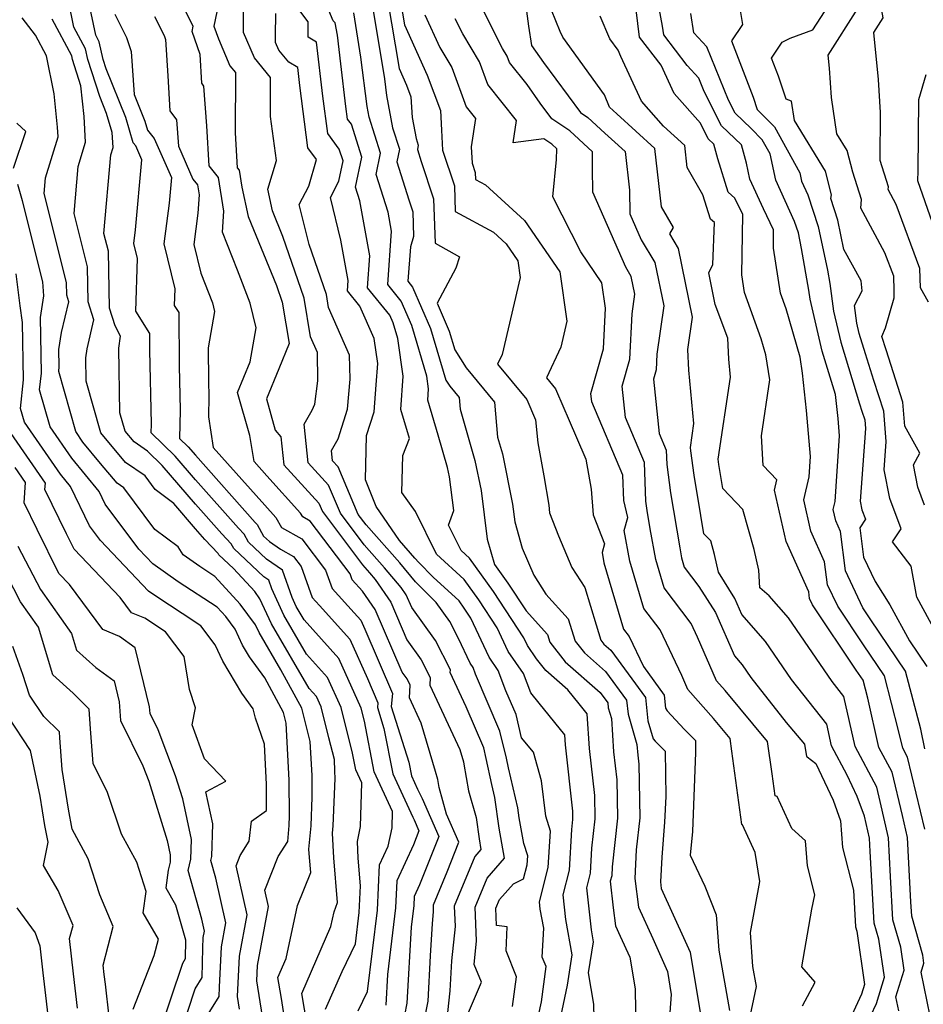
# Model space of a CAD drawing. Extents: x 1974796 to 1982998, y 2835679 to 2838423.
# Drawn here: x 1976839 to 1976989, y 2838011 to 2838174 of the extents above; entities that cross this region are included whole.
import ezdxf

# ---------------------------------------------------------------- set-up
doc = ezdxf.new("R2010")
doc.units = 0

msp = doc.modelspace()

# ---------------------------------------------------------------- linework, layer by layer
at = {"layer": 'Unknown_Line_Type', "color": 0}
for points in [[(1976989.55, 2838127.55, 2168), (1976988.22, 2838129.96, 2168), (1976988.12, 2838133.16, 2168), (1976984.17, 2838143.79, 2168), (1976982.84, 2838146.25, 2168), (1976982.88, 2838146.73, 2168), (1976981.49, 2838151.09, 2168), (1976981.57, 2838159.06, 2168), (1976981.22, 2838164.57, 2168), (1976980.48, 2838172.36, 2168), (1976982, 2838174.76, 2168), (1976981.52, 2838177.55, 2168), (1976984.07, 2838190.83, 2168), (1976984.74, 2838194.63, 2168), (1976985.7, 2838201.45, 2168), (1976987.92, 2838210.14, 2168), (1976991.32, 2838214.94, 2168)], [(1976924.41, 2838007.34, 2204), (1976925.26, 2838011.37, 2204), (1976926.03, 2838017.24, 2204), (1976925.4, 2838018.8, 2204), (1976925.64, 2838023.59, 2204), (1976925.07, 2838026.79, 2204), (1976924.94, 2838027.98, 2204), (1976926.4, 2838033.67, 2204), (1976926.76, 2838039.72, 2204), (1976925.98, 2838042.19, 2204), (1976925.26, 2838048.07, 2204), (1976923.97, 2838052.85, 2204), (1976921.98, 2838055.23, 2204), (1976921.07, 2838059.07, 2204), (1976919.38, 2838063.02, 2204), (1976918.09, 2838066.41, 2204), (1976916.59, 2838068.59, 2204), (1976913.53, 2838075.1, 2204), (1976912.44, 2838076.76, 2204), (1976911.59, 2838077.95, 2204), (1976907.29, 2838081.9, 2204), (1976904.9, 2838084.32, 2204), (1976904.26, 2838085.08, 2204), (1976901.71, 2838087.96, 2204), (1976897.84, 2838093.66, 2204), (1976896.06, 2838098.04, 2204), (1976896.23, 2838105.4, 2204), (1976897.47, 2838109.33, 2204), (1976897.83, 2838113.82, 2204), (1976898.11, 2838117.38, 2204), (1976897.49, 2838121.54, 2204), (1976895.09, 2838126.91, 2204), (1976893.06, 2838129.43, 2204), (1976893.18, 2838131.16, 2204), (1976891.96, 2838137.85, 2204), (1976890.23, 2838144.96, 2204), (1976891.62, 2838147.68, 2204), (1976892.32, 2838151.02, 2204), (1976891.7, 2838152.98, 2204), (1976889.79, 2838155.57, 2204), (1976888.97, 2838161.8, 2204), (1976887.94, 2838170.73, 2204), (1976886.52, 2838171.57, 2204), (1976886.56, 2838174.13, 2204), (1976877.93, 2838185.5, 2204)], [(1976894.84, 2838009.89, 2218), (1976896.38, 2838013.1, 2218), (1976898.03, 2838026.58, 2218), (1976898.4, 2838034.11, 2218), (1976899.81, 2838037.2, 2218), (1976900.47, 2838040.29, 2218), (1976900.54, 2838043, 2218), (1976897.51, 2838049.57, 2218), (1976895.86, 2838058, 2218), (1976895.32, 2838060.16, 2218), (1976891.6, 2838068.41, 2218), (1976885.85, 2838074.83, 2218), (1976884.56, 2838077.03, 2218), (1976883.88, 2838078.51, 2218), (1976882.26, 2838083.08, 2218), (1976879.62, 2838084.89, 2218), (1976876.65, 2838087.69, 2218), (1976875.92, 2838089.05, 2218), (1976874.97, 2838090.05, 2218), (1976867.81, 2838098.07, 2218), (1976864.44, 2838102.01, 2218), (1976860.47, 2838105.87, 2218), (1976860.5, 2838107.3, 2218), (1976860.27, 2838119.62, 2218), (1976860.25, 2838122.37, 2218), (1976857.92, 2838126.07, 2218), (1976858.21, 2838134.82, 2218), (1976857.59, 2838137.31, 2218), (1976857.89, 2838139.58, 2218), (1976858.92, 2838151.22, 2218), (1976857.9, 2838153.54, 2218), (1976857.5, 2838154.02, 2218), (1976856.24, 2838158.25, 2218), (1976852.99, 2838166.32, 2218), (1976852.5, 2838167.85, 2218), (1976851.85, 2838170.82, 2218), (1976851.26, 2838171.92, 2218), (1976849.75, 2838179.27, 2218)], [(1976904.6, 2838001.96, 2212), (1976906.43, 2838011.5, 2212), (1976906.85, 2838019.04, 2212), (1976907.16, 2838024.36, 2212), (1976907.37, 2838026.31, 2212), (1976907.32, 2838027.47, 2212), (1976909.6, 2838032.98, 2212), (1976911.57, 2838037.91, 2212), (1976909.52, 2838042.54, 2212), (1976908.26, 2838046.99, 2212), (1976908.04, 2838048.28, 2212), (1976907.65, 2838049.63, 2212), (1976905.3, 2838057.67, 2212), (1976903.35, 2838061.87, 2212), (1976903.47, 2838063.98, 2212), (1976902.96, 2838064.99, 2212), (1976902.14, 2838066.12, 2212), (1976897.66, 2838076.52, 2212), (1976895.55, 2838079.6, 2212), (1976893.83, 2838081.48, 2212), (1976893.48, 2838082.46, 2212), (1976886.86, 2838091.21, 2212), (1976885.62, 2838091.89, 2212), (1976885.28, 2838092.51, 2212), (1976879.69, 2838098.73, 2212), (1976877.54, 2838101.13, 2212), (1976876.84, 2838105.44, 2212), (1976874.8, 2838112.57, 2212), (1976876.92, 2838117.68, 2212), (1976877.91, 2838123.33, 2212), (1976876.93, 2838127.39, 2212), (1976874.79, 2838132.87, 2212), (1976872.3, 2838139.17, 2212), (1976872.51, 2838142.66, 2212), (1976871.63, 2838148.27, 2212), (1976870.08, 2838150.21, 2212), (1976869.71, 2838156.83, 2212), (1976869.23, 2838163.45, 2212), (1976868.86, 2838163.94, 2212), (1976868.61, 2838168.7, 2212), (1976867.25, 2838172.51, 2212), (1976867.44, 2838173.42, 2212), (1976864.25, 2838179.75, 2212)], [(1976889.43, 2838010.13, 2220), (1976892.17, 2838016.42, 2220), (1976894.38, 2838021.02, 2220), (1976895.01, 2838026.19, 2220), (1976895.23, 2838030.65, 2220), (1976894.83, 2838035.22, 2220), (1976894.7, 2838037.98, 2220), (1976895.24, 2838040.48, 2220), (1976895.42, 2838047.75, 2220), (1976894.42, 2838049.91, 2220), (1976893.88, 2838052.68, 2220), (1976892, 2838060.27, 2220), (1976889.76, 2838065.25, 2220), (1976886.28, 2838069.12, 2220), (1976882.5, 2838075.59, 2220), (1976880.51, 2838079.94, 2220), (1976879.99, 2838081.4, 2220), (1976879.15, 2838081.98, 2220), (1976874.18, 2838086.65, 2220), (1976873.76, 2838087.44, 2220), (1976872.18, 2838089.1, 2220), (1976867.82, 2838094, 2220), (1976862.27, 2838100.46, 2220), (1976859.83, 2838102.84, 2220), (1976857.62, 2838104.36, 2220), (1976856.13, 2838106.12, 2220), (1976855.27, 2838109.2, 2220), (1976855.08, 2838119.92, 2220), (1976855.39, 2838121.92, 2220), (1976854.48, 2838123.63, 2220), (1976853.54, 2838126.56, 2220), (1976853.36, 2838136.06, 2220), (1976852.62, 2838138.99, 2220), (1976853.78, 2838152.01, 2220), (1976854.15, 2838153.25, 2220), (1976854.01, 2838155.74, 2220), (1976853.07, 2838158.89, 2220), (1976851.93, 2838161.72, 2220), (1976849.95, 2838167.87, 2220), (1976849.56, 2838169.64, 2220), (1976847.63, 2838173.24, 2220), (1976846.73, 2838177.61, 2220)], [(1976897.13, 2838177.34, 2198), (1976899.2, 2838164.63, 2198), (1976899.55, 2838161.88, 2198), (1976900.56, 2838156.52, 2198), (1976901.68, 2838152.97, 2198), (1976901.24, 2838150.85, 2198), (1976903.24, 2838144.57, 2198), (1976903.91, 2838142.55, 2198), (1976904.04, 2838138.46, 2198), (1976903.5, 2838136.77, 2198), (1976903.09, 2838131.04, 2198), (1976903.88, 2838130.06, 2198), (1976906.84, 2838123.21, 2198), (1976909.4, 2838114.6, 2198), (1976910.03, 2838113.6, 2198), (1976911.59, 2838111.72, 2198), (1976911.76, 2838109.78, 2198), (1976914.23, 2838101.25, 2198), (1976915.24, 2838096.29, 2198), (1976916.28, 2838088.22, 2198), (1976917.48, 2838083.98, 2198), (1976919.69, 2838080.88, 2198), (1976922.72, 2838076.28, 2198), (1976926.25, 2838072.37, 2198), (1976926.65, 2838071.1, 2198), (1976929.2, 2838067.85, 2198), (1976935.04, 2838062.72, 2198), (1976936.28, 2838061.03, 2198), (1976936.36, 2838060.21, 2198), (1976936.89, 2838058.44, 2198), (1976937.25, 2838052.89, 2198), (1976937.76, 2838048.23, 2198), (1976937.89, 2838041.85, 2198), (1976937.01, 2838033.8, 2198), (1976936.93, 2838032.32, 2198), (1976936.69, 2838031.43, 2198), (1976937.19, 2838026.97, 2198), (1976937.57, 2838024, 2198), (1976938.36, 2838022.27, 2198), (1976939.92, 2838018.77, 2198), (1976940.82, 2838013.55, 2198), (1976940.94, 2838006.26, 2198)], [(1976899.7, 2838177.87, 2196), (1976901.62, 2838166.39, 2196), (1976902.87, 2838163.62, 2196), (1976903.6, 2838161.66, 2196), (1976903.79, 2838158.25, 2196), (1976904.44, 2838154.76, 2196), (1976904.8, 2838153.62, 2196), (1976904.66, 2838152.94, 2196), (1976905.3, 2838150.94, 2196), (1976907.36, 2838144.73, 2196), (1976907.6, 2838137.35, 2196), (1976911.66, 2838135.12, 2196), (1976911.05, 2838133.21, 2196), (1976907.94, 2838127.4, 2196), (1976909.94, 2838122.75, 2196), (1976910.86, 2838119.66, 2196), (1976912.77, 2838116.65, 2196), (1976917.49, 2838110.96, 2196), (1976917.99, 2838105.12, 2196), (1976918.78, 2838102.39, 2196), (1976920.48, 2838094.01, 2196), (1976920.85, 2838091.11, 2196), (1976922.09, 2838086.73, 2196), (1976923.99, 2838082.21, 2196), (1976926.02, 2838079.08, 2196), (1976929.71, 2838075, 2196), (1976930.89, 2838071.27, 2196), (1976932.41, 2838069.32, 2196), (1976935.91, 2838066.25, 2196), (1976939.4, 2838061.46, 2196), (1976939.65, 2838059.12, 2196), (1976941.13, 2838054.1, 2196), (1976941.25, 2838052.33, 2196), (1976941.41, 2838050.84, 2196), (1976941.6, 2838041.93, 2196), (1976941.01, 2838036.61, 2196), (1976940.76, 2838031.84, 2196), (1976941.36, 2838027.09, 2196), (1976943.76, 2838021.87, 2196), (1976946.19, 2838016.42, 2196), (1976946.81, 2838012.62, 2196), (1976946.11, 2838002.89, 2196)], [(1976901.89, 2838177.49, 2194), (1976902.53, 2838173.63, 2194), (1976906.31, 2838165.29, 2194), (1976908.5, 2838159.37, 2194), (1976908.68, 2838156.12, 2194), (1976908.86, 2838152.79, 2194), (1976910.81, 2838146.9, 2194), (1976910.95, 2838142.65, 2194), (1976917.28, 2838139.19, 2194), (1976919.42, 2838137.23, 2194), (1976921.37, 2838134.41, 2194), (1976921.75, 2838131.69, 2194), (1976918.73, 2838118.86, 2194), (1976917.98, 2838117.26, 2194), (1976922.86, 2838111.38, 2194), (1976924.3, 2838108.03, 2194), (1976924.68, 2838104.19, 2194), (1976925.66, 2838098.7, 2194), (1976926.5, 2838093.88, 2194), (1976926.61, 2838092.58, 2194), (1976928.12, 2838088.74, 2194), (1976930.32, 2838083.51, 2194), (1976932.49, 2838080.17, 2194), (1976934.33, 2838073.96, 2194), (1976935.12, 2838071.43, 2194), (1976935.63, 2838070.79, 2194), (1976936.78, 2838069.78, 2194), (1976942.53, 2838061.89, 2194), (1976942.94, 2838058.03, 2194), (1976943.82, 2838055.04, 2194), (1976944.15, 2838054.65, 2194), (1976945.8, 2838053.01, 2194), (1976945.9, 2838045.48, 2194), (1976945.72, 2838041.22, 2194), (1976945.23, 2838035.39, 2194), (1976945.01, 2838031.3, 2194), (1976945.15, 2838030.18, 2194), (1976949.15, 2838021.46, 2194), (1976949.97, 2838019.64, 2194), (1976951.88, 2838007.92, 2194)], [(1976968.6, 2838010.71, 2188), (1976970.73, 2838014.64, 2188), (1976968.5, 2838017.21, 2188), (1976970.15, 2838026.78, 2188), (1976970.64, 2838029.16, 2188), (1976969.42, 2838033.96, 2188), (1976969.12, 2838038.1, 2188), (1976966.85, 2838040.14, 2188), (1976964.4, 2838045.46, 2188), (1976964.05, 2838045.61, 2188), (1976963.57, 2838049.24, 2188), (1976962.78, 2838054.63, 2188), (1976955.75, 2838063.05, 2188), (1976954.31, 2838064.67, 2188), (1976951.19, 2838071.95, 2188), (1976950.12, 2838074.2, 2188), (1976945.63, 2838080.13, 2188), (1976944.24, 2838084.84, 2188), (1976943.31, 2838089.94, 2188), (1976942.81, 2838092.96, 2188), (1976942.59, 2838094.52, 2188), (1976942.39, 2838100.93, 2188), (1976939.21, 2838108.41, 2188), (1976938.66, 2838113.6, 2188), (1976939.92, 2838118.08, 2188), (1976940.31, 2838125.61, 2188), (1976940.78, 2838128.9, 2188), (1976940.19, 2838131.84, 2188), (1976939.26, 2838133.38, 2188), (1976933.8, 2838145.82, 2188), (1976933.73, 2838149.8, 2188), (1976933.75, 2838152.53, 2188), (1976929.96, 2838156.03, 2188), (1976927, 2838158.02, 2188), (1976925.07, 2838160.63, 2188), (1976922.88, 2838163.73, 2188), (1976919.95, 2838167.39, 2188), (1976919.57, 2838168.42, 2188), (1976918.82, 2838169.68, 2188), (1976915.07, 2838177.06, 2188)], [(1976992.13, 2838070.22, 2172), (1976987.59, 2838078.58, 2172), (1976986.67, 2838083.73, 2172), (1976983.55, 2838087.74, 2172), (1976985, 2838089.92, 2172), (1976983.13, 2838094.95, 2172), (1976982.18, 2838099.7, 2172), (1976982.52, 2838104.43, 2172), (1976982.11, 2838109.49, 2172), (1976980.48, 2838114.55, 2172), (1976979.06, 2838118.99, 2172), (1976978.02, 2838122.37, 2172), (1976977.62, 2838124.08, 2172), (1976977.22, 2838127.04, 2172), (1976978.51, 2838129.47, 2172), (1976978.35, 2838131.13, 2172), (1976975.5, 2838136.34, 2172), (1976974.46, 2838141.21, 2172), (1976973.31, 2838144.76, 2172), (1976973.44, 2838145.41, 2172), (1976972.41, 2838149.33, 2172), (1976967.3, 2838157.72, 2172), (1976966.81, 2838160.93, 2172), (1976965.88, 2838161.26, 2172), (1976964.64, 2838165.07, 2172), (1976963.46, 2838168.11, 2172), (1976965.26, 2838170.75, 2172), (1976966.56, 2838171.41, 2172), (1976970.35, 2838172.77, 2172), (1976973.6, 2838177.91, 2172)], [(1976854.43, 2838175.38, 2216), (1976856.35, 2838171.52, 2216), (1976857.15, 2838169.18, 2216), (1976857.63, 2838162.03, 2216), (1976859.41, 2838157.61, 2216), (1976859.85, 2838156.11, 2216), (1976860.99, 2838154.77, 2216), (1976863.84, 2838148.28, 2216), (1976863.47, 2838144.01, 2216), (1976862.57, 2838137.24, 2216), (1976864.41, 2838129.8, 2216), (1976864.31, 2838127.02, 2216), (1976865.06, 2838125.85, 2216), (1976865.13, 2838117.01, 2216), (1976865.26, 2838109.63, 2216), (1976865.18, 2838104.95, 2216), (1976866.6, 2838103.56, 2216), (1976867.81, 2838102.15, 2216), (1976877.75, 2838091, 2216), (1976878.08, 2838090.66, 2216), (1976879.12, 2838088.73, 2216), (1976880.1, 2838087.8, 2216), (1976881.95, 2838086.54, 2216), (1976884.12, 2838085.35, 2216), (1976885.38, 2838083.68, 2216), (1976887.22, 2838078.5, 2216), (1976888.41, 2838077.19, 2216), (1976893.45, 2838071.58, 2216), (1976896.39, 2838065.05, 2216), (1976898.12, 2838061.05, 2216), (1976898.03, 2838060.24, 2216), (1976899.12, 2838056.76, 2216), (1976900.59, 2838049.23, 2216), (1976903.9, 2838042.06, 2216), (1976904.12, 2838041.6, 2216), (1976904.92, 2838039.79, 2216), (1976904, 2838037.46, 2216), (1976901.27, 2838031.47, 2216), (1976901.05, 2838026.98, 2216), (1976899.7, 2838015.91, 2216), (1976899.41, 2838010.8, 2216)], [(1976871.37, 2838175.8, 2210), (1976870.88, 2838173.41, 2210), (1976871.63, 2838171.29, 2210), (1976873.53, 2838166.83, 2210), (1976874.45, 2838165.71, 2210), (1976874.43, 2838155.66, 2210), (1976874.76, 2838149.9, 2210), (1976875.1, 2838149.46, 2210), (1976875.54, 2838146.68, 2210), (1976876.57, 2838141.77, 2210), (1976881.28, 2838130.36, 2210), (1976882.23, 2838127.59, 2210), (1976882.81, 2838123.98, 2210), (1976883.36, 2838120.69, 2210), (1976881.65, 2838116.47, 2210), (1976879.59, 2838111.51, 2210), (1976881.07, 2838106.33, 2210), (1976882, 2838105.22, 2210), (1976882.49, 2838100.57, 2210), (1976888.33, 2838094.18, 2210), (1976888.91, 2838092.8, 2210), (1976895.53, 2838083.95, 2210), (1976896.72, 2838082.62, 2210), (1976897.67, 2838081.49, 2210), (1976900.25, 2838077.73, 2210), (1976902.93, 2838071.49, 2210), (1976905.32, 2838068.18, 2210), (1976906.81, 2838065.23, 2210), (1976906.74, 2838063.96, 2210), (1976911.69, 2838053.3, 2210), (1976912.3, 2838051.22, 2210), (1976912.4, 2838050.86, 2210), (1976913.17, 2838046.41, 2210), (1976914.42, 2838042, 2210), (1976914.9, 2838038.47, 2210), (1976915.22, 2838036.68, 2210), (1976914.18, 2838035.49, 2210), (1976910.78, 2838027.29, 2210), (1976910.93, 2838023.9, 2210), (1976910.32, 2838018.19, 2210), (1976910.03, 2838013.22, 2210), (1976909.66, 2838009.62, 2210)], [(1976913, 2838009.23, 2208), (1976915.3, 2838014.62, 2208), (1976914.07, 2838017.59, 2208), (1976914.49, 2838021.48, 2208), (1976914.25, 2838027.1, 2208), (1976916.24, 2838031.92, 2208), (1976919.12, 2838035.23, 2208), (1976918.24, 2838040.19, 2208), (1976917.55, 2838045.29, 2208), (1976917.03, 2838047.45, 2208), (1976916.1, 2838051.79, 2208), (1976915.68, 2838053.56, 2208), (1976912.79, 2838060.34, 2208), (1976910.13, 2838066.05, 2208), (1976910.16, 2838066.49, 2208), (1976907.68, 2838071.37, 2208), (1976903.72, 2838076.86, 2208), (1976902.83, 2838078.94, 2208), (1976901.97, 2838080.19, 2208), (1976899.23, 2838083.44, 2208), (1976895.84, 2838087.26, 2208), (1976891.88, 2838092.55, 2208), (1976889.91, 2838097.2, 2208), (1976886.54, 2838100.9, 2208), (1976885.86, 2838107.29, 2208), (1976887.21, 2838109.61, 2208), (1976887.66, 2838110.61, 2208), (1976888.16, 2838114.53, 2208), (1976888.08, 2838119.2, 2208), (1976886.91, 2838121.83, 2208), (1976885.89, 2838128.22, 2208), (1976882.35, 2838138.48, 2208), (1976880.59, 2838142.76, 2208), (1976879.84, 2838146.31, 2208), (1976881.28, 2838151.08, 2208), (1976880.28, 2838158.4, 2208), (1976880.3, 2838164.87, 2208), (1976877.6, 2838168.13, 2208), (1976875.8, 2838172.36, 2208), (1976875.79, 2838175.87, 2208)], [(1976920.46, 2838010.61, 2206), (1976921.11, 2838015.53, 2206), (1976919.4, 2838019.83, 2206), (1976919.59, 2838023.84, 2206), (1976917.83, 2838024.03, 2206), (1976917.71, 2838026.92, 2206), (1976918.3, 2838028.36, 2206), (1976920.6, 2838030.99, 2206), (1976922.3, 2838031.8, 2206), (1976922.9, 2838034.12, 2206), (1976922.98, 2838035.64, 2206), (1976922.34, 2838037.68, 2206), (1976921.59, 2838041.91, 2206), (1976921.36, 2838043.61, 2206), (1976919.78, 2838050.23, 2206), (1976919.44, 2838051.83, 2206), (1976918.37, 2838056.32, 2206), (1976914.33, 2838065.79, 2206), (1976913.91, 2838066.89, 2206), (1976913.42, 2838067.61, 2206), (1976911.48, 2838071.73, 2206), (1976910.05, 2838074.56, 2206), (1976907.8, 2838077.68, 2206), (1976904.38, 2838081.13, 2206), (1976901.75, 2838084.26, 2206), (1976896.15, 2838090.57, 2206), (1976894.86, 2838092.3, 2206), (1976891.5, 2838100.22, 2206), (1976890.59, 2838101.22, 2206), (1976890.41, 2838102.95, 2206), (1976891.53, 2838104.88, 2206), (1976893.07, 2838109.77, 2206), (1976893.48, 2838114.79, 2206), (1976893.41, 2838118.78, 2206), (1976889.9, 2838126.68, 2206), (1976889.55, 2838128.85, 2206), (1976886.69, 2838137.15, 2206), (1976885.06, 2838143.81, 2206), (1976886.62, 2838146.85, 2206), (1976887.93, 2838151.24, 2206), (1976886.5, 2838153.17, 2206), (1976885.14, 2838163.57, 2206), (1976884.79, 2838166.54, 2206), (1976883.34, 2838167.41, 2206), (1976881.67, 2838169.42, 2206), (1976881.12, 2838170.71, 2206), (1976881.12, 2838171.77, 2206), (1976881.19, 2838175.49, 2206)], [(1976928.46, 2838008.91, 2202), (1976929.57, 2838014.13, 2202), (1976930.35, 2838019.16, 2202), (1976929.31, 2838025.06, 2202), (1976928.86, 2838029.13, 2202), (1976929.91, 2838033.22, 2202), (1976930.31, 2838040, 2202), (1976930.49, 2838041.68, 2202), (1976930.46, 2838043.02, 2202), (1976929.26, 2838054.03, 2202), (1976929.15, 2838055.71, 2202), (1976924.89, 2838061, 2202), (1976923.51, 2838062.68, 2202), (1976922.27, 2838065.92, 2202), (1976919.76, 2838069.57, 2202), (1976917.93, 2838073.46, 2202), (1976914.86, 2838078.13, 2202), (1976912.45, 2838081.49, 2202), (1976907.84, 2838085.74, 2202), (1976904.37, 2838092.81, 2202), (1976902.08, 2838095.98, 2202), (1976902.23, 2838102.08, 2202), (1976903.34, 2838104.92, 2202), (1976901.9, 2838109.75, 2202), (1976902.32, 2838115.27, 2202), (1976901.4, 2838121.53, 2202), (1976900.63, 2838124.14, 2202), (1976900.09, 2838125.4, 2202), (1976896.4, 2838129.97, 2202), (1976896.78, 2838135.27, 2202), (1976895.12, 2838144.37, 2202), (1976894.39, 2838146.66, 2202), (1976895.44, 2838151.67, 2202), (1976893.72, 2838157.1, 2202), (1976893.08, 2838157.96, 2202), (1976892.81, 2838160.04, 2202), (1976891.98, 2838167.15, 2202), (1976891.38, 2838171.9, 2202), (1976891.04, 2838173.95, 2202), (1976890.67, 2838174.28, 2202), (1976889.69, 2838176.67, 2202)], [(1976934.11, 2838003.71, 2200), (1976933.99, 2838011, 2200), (1976933.09, 2838016.21, 2200), (1976933.9, 2838021.36, 2200), (1976933.55, 2838023.34, 2200), (1976932.78, 2838030.28, 2200), (1976933.42, 2838032.77, 2200), (1976933.66, 2838036.9, 2200), (1976934.19, 2838041.76, 2200), (1976934.11, 2838045.63, 2200), (1976933.26, 2838053.46, 2200), (1976932.87, 2838059.21, 2200), (1976931.54, 2838060.86, 2200), (1976929.65, 2838063.17, 2200), (1976925.99, 2838066.38, 2200), (1976924.46, 2838068.33, 2200), (1976922.93, 2838070.54, 2200), (1976922.34, 2838071.82, 2200), (1976917.28, 2838079.5, 2200), (1976913.32, 2838085.04, 2200), (1976911.92, 2838086.32, 2200), (1976909.85, 2838090.54, 2200), (1976910.72, 2838092.98, 2200), (1976910, 2838098.57, 2200), (1976909.69, 2838100.11, 2200), (1976908.13, 2838105.49, 2200), (1976906.4, 2838111.3, 2200), (1976906.54, 2838113.16, 2200), (1976906.23, 2838115.26, 2200), (1976903.73, 2838123.68, 2200), (1976901.99, 2838127.73, 2200), (1976899.75, 2838130.51, 2200), (1976900.38, 2838139.37, 2200), (1976899.81, 2838142.49, 2200), (1976897.81, 2838148.75, 2200), (1976898.56, 2838152.32, 2200), (1976896.67, 2838158.28, 2200), (1976896.34, 2838160.07, 2200), (1976895.29, 2838168.27, 2200), (1976894.09, 2838175.64, 2200)], [(1976905.93, 2838175.31, 2192), (1976908.4, 2838169.85, 2192), (1976910.36, 2838166.56, 2192), (1976912.75, 2838160.03, 2192), (1976914.34, 2838158.05, 2192), (1976913.6, 2838153.38, 2192), (1976913.75, 2838150.64, 2192), (1976914.27, 2838149.08, 2192), (1976914.3, 2838147.95, 2192), (1976915.98, 2838147.03, 2192), (1976922.45, 2838141.12, 2192), (1976928.34, 2838132.6, 2192), (1976929.49, 2838124.39, 2192), (1976928.48, 2838120.08, 2192), (1976926.1, 2838114.99, 2192), (1976927.6, 2838113.18, 2192), (1976928.99, 2838109.96, 2192), (1976929.68, 2838108.31, 2192), (1976932.65, 2838101.49, 2192), (1976933.53, 2838096.51, 2192), (1976933.87, 2838092.25, 2192), (1976935.75, 2838087.46, 2192), (1976935.34, 2838085.98, 2192), (1976935.65, 2838084.29, 2192), (1976938.91, 2838073.26, 2192), (1976939.83, 2838072.06, 2192), (1976942.2, 2838067.07, 2192), (1976945.66, 2838062.32, 2192), (1976945.89, 2838060.13, 2192), (1976946.15, 2838059.71, 2192), (1976948.94, 2838056.66, 2192), (1976950.83, 2838054.79, 2192), (1976950.86, 2838052.8, 2192), (1976950.32, 2838039.67, 2192), (1976949.98, 2838035.75, 2192), (1976952.41, 2838030.57, 2192), (1976954.29, 2838025.81, 2192), (1976954.7, 2838019.94, 2192), (1976956.5, 2838009.94, 2192)], [(1976922.67, 2838176.7, 2186), (1976923.09, 2838173.38, 2186), (1976923.61, 2838170.19, 2186), (1976925.62, 2838167.34, 2186), (1976931.73, 2838159.08, 2186), (1976932.96, 2838158.25, 2186), (1976935.81, 2838155.62, 2186), (1976936.89, 2838154.63, 2186), (1976939.15, 2838152.59, 2186), (1976939.89, 2838146.16, 2186), (1976939.96, 2838142.23, 2186), (1976941.84, 2838137.94, 2186), (1976944.11, 2838134.17, 2186), (1976945.57, 2838126.98, 2186), (1976944.42, 2838118.91, 2186), (1976944.29, 2838116.32, 2186), (1976943.86, 2838114.78, 2186), (1976944.8, 2838105.78, 2186), (1976945.98, 2838103, 2186), (1976946.06, 2838100.63, 2186), (1976946.7, 2838095.91, 2186), (1976948.23, 2838086.79, 2186), (1976948.53, 2838085.11, 2186), (1976948.99, 2838083.56, 2186), (1976951.41, 2838080.37, 2186), (1976954.16, 2838076.01, 2186), (1976957.32, 2838068.81, 2186), (1976958.61, 2838067.32, 2186), (1976960.05, 2838065.23, 2186), (1976965.91, 2838057.78, 2186), (1976968.96, 2838054.14, 2186), (1976969.25, 2838052.11, 2186), (1976969.38, 2838052.08, 2186), (1976970.85, 2838050.94, 2186), (1976973.68, 2838044.86, 2186), (1976974.94, 2838041.46, 2186), (1976975.26, 2838037.01, 2186), (1976977.06, 2838029.92, 2186), (1976977.41, 2838023.82, 2186), (1976977.61, 2838023.13, 2186), (1976978.92, 2838014.26, 2186), (1976978.43, 2838012.66, 2186), (1976975.8, 2838007.02, 2186)], [(1976979.96, 2838009.13, 2184), (1976980.88, 2838011.11, 2184), (1976982.21, 2838015.45, 2184), (1976981.27, 2838021.79, 2184), (1976980.52, 2838024.42, 2184), (1976979.84, 2838036.36, 2184), (1976979.73, 2838038.53, 2184), (1976978.91, 2838042.19, 2184), (1976977.69, 2838045.47, 2184), (1976976.03, 2838049.04, 2184), (1976973.44, 2838053.91, 2184), (1976972.63, 2838057.48, 2184), (1976966.78, 2838064.89, 2184), (1976962.45, 2838071.22, 2184), (1976958.55, 2838075.71, 2184), (1976957.38, 2838078.38, 2184), (1976954.65, 2838082.71, 2184), (1976954.01, 2838085.67, 2184), (1976953.37, 2838087.91, 2184), (1976952.24, 2838089.09, 2184), (1976951.73, 2838092.12, 2184), (1976950.6, 2838098.86, 2184), (1976950.05, 2838102.87, 2184), (1976950, 2838103.43, 2184), (1976950.59, 2838107.39, 2184), (1976949.73, 2838116.27, 2184), (1976949.59, 2838119.69, 2184), (1976950.35, 2838125.05, 2184), (1976948.03, 2838136.5, 2184), (1976946.59, 2838138.89, 2184), (1976947.22, 2838139.95, 2184), (1976945.22, 2838143.42, 2184), (1976944.1, 2838153.08, 2184), (1976937.77, 2838158.82, 2184), (1976936.54, 2838159.95, 2184), (1976935.74, 2838162.01, 2184), (1976928.79, 2838171.55, 2184), (1976928.36, 2838172.54, 2184), (1976926.92, 2838176.05, 2184)], [(1976989.81, 2838009.02, 2180), (1976988.32, 2838016.32, 2180), (1976988.78, 2838017.82, 2180), (1976988.59, 2838019.11, 2180), (1976986.74, 2838025.61, 2180), (1976986.61, 2838027.98, 2180), (1976986.06, 2838038.65, 2180), (1976985.23, 2838042.34, 2180), (1976983.5, 2838049.5, 2180), (1976981.31, 2838053.63, 2180), (1976979.46, 2838061.78, 2180), (1976978.69, 2838064.77, 2180), (1976977.55, 2838066.45, 2180), (1976970.28, 2838077.32, 2180), (1976969.78, 2838078.36, 2180), (1976969.65, 2838079.47, 2180), (1976965.91, 2838087.81, 2180), (1976963.94, 2838096.36, 2180), (1976964.33, 2838098.08, 2180), (1976962.06, 2838100.44, 2180), (1976961.8, 2838105.35, 2180), (1976963.19, 2838114.67, 2180), (1976962.54, 2838118.82, 2180), (1976961.77, 2838121.48, 2180), (1976959, 2838129.18, 2180), (1976958.53, 2838132.12, 2180), (1976958.68, 2838142.14, 2180), (1976957.36, 2838144.86, 2180), (1976956.28, 2838145.83, 2180), (1976954.54, 2838151.38, 2180), (1976953.87, 2838153.82, 2180), (1976952.94, 2838154.71, 2180), (1976951.66, 2838157.27, 2180), (1976947.32, 2838162.22, 2180), (1976945.15, 2838166.9, 2180), (1976941.57, 2838171.56, 2180), (1976941, 2838176.12, 2180)], [(1976988.92, 2838040.06, 2178), (1976986.05, 2838051.98, 2178), (1976985.25, 2838053.48, 2178), (1976984.57, 2838056.46, 2178), (1976982.21, 2838065.54, 2178), (1976978.76, 2838070.64, 2178), (1976974.46, 2838077.06, 2178), (1976972.77, 2838080.65, 2178), (1976972.29, 2838084.47, 2178), (1976970.02, 2838089.54, 2178), (1976968.83, 2838094.74, 2178), (1976969.7, 2838098.56, 2178), (1976969.92, 2838101.94, 2178), (1976969.3, 2838109.6, 2178), (1976968.63, 2838115.79, 2178), (1976968.22, 2838118.41, 2178), (1976965.89, 2838126.47, 2178), (1976964.95, 2838129.07, 2178), (1976963.77, 2838136.51, 2178), (1976963.81, 2838139.59, 2178), (1976962.14, 2838143.05, 2178), (1976959.88, 2838148.02, 2178), (1976959.31, 2838150.67, 2178), (1976958.47, 2838153.68, 2178), (1976955.19, 2838156.83, 2178), (1976952.3, 2838162.57, 2178), (1976951.39, 2838164.79, 2178), (1976949.45, 2838166.89, 2178), (1976945.56, 2838171.97, 2178), (1976945.38, 2838173.41, 2178), (1976944.8, 2838176.37, 2178)], [(1976988.94, 2838053.4, 2176), (1976988.25, 2838056.65, 2176), (1976985.74, 2838066.31, 2176), (1976979.97, 2838074.83, 2176), (1976978.65, 2838076.81, 2176), (1976975.76, 2838082.94, 2176), (1976974.94, 2838089.47, 2176), (1976974.14, 2838091.27, 2176), (1976973.71, 2838093.11, 2176), (1976974.02, 2838094.47, 2176), (1976974.75, 2838105.37, 2176), (1976974.52, 2838108.27, 2176), (1976974.09, 2838112.26, 2176), (1976971.89, 2838119.44, 2176), (1976969.89, 2838128.05, 2176), (1976969.68, 2838129.55, 2176), (1976968.47, 2838136.47, 2176), (1976967.92, 2838139.06, 2176), (1976967.31, 2838140.94, 2176), (1976964.17, 2838147.83, 2176), (1976963.22, 2838152.21, 2176), (1976961.94, 2838154.55, 2176), (1976960.11, 2838156.38, 2176), (1976957.43, 2838158.95, 2176), (1976956.34, 2838161.12, 2176), (1976952.72, 2838169.96, 2176), (1976950.55, 2838172.31, 2176), (1976950.07, 2838175.48, 2176)], [(1976958.15, 2838176.69, 2174), (1976958.65, 2838173.65, 2174), (1976956.81, 2838170.96, 2174), (1976960.44, 2838161.6, 2174), (1976961.1, 2838159.57, 2174), (1976963.97, 2838156.7, 2174), (1976968.15, 2838149.06, 2174), (1976968.46, 2838147.64, 2174), (1976969.48, 2838145.41, 2174), (1976971.19, 2838140.13, 2174), (1976972.74, 2838132.89, 2174), (1976973.13, 2838130.65, 2174), (1976973.76, 2838126.06, 2174), (1976974.96, 2838120.91, 2174), (1976978.08, 2838110.7, 2174), (1976978.48, 2838109.45, 2174), (1976978.94, 2838108.03, 2174), (1976979.05, 2838106.61, 2174), (1976978.19, 2838094.54, 2174), (1976978.49, 2838093.07, 2174), (1976979.07, 2838091.51, 2174), (1976978.14, 2838090.1, 2174), (1976978.74, 2838085.24, 2174), (1976980.65, 2838081.2, 2174), (1976983.13, 2838077.32, 2174), (1976986.4, 2838071.32, 2174), (1976989.26, 2838067.09, 2174)], [(1976988.87, 2838093.87, 2170), (1976987.77, 2838096.84, 2170), (1976987.03, 2838100.54, 2170), (1976988.12, 2838102.49, 2170), (1976985.6, 2838106.96, 2170), (1976985.27, 2838110.94, 2170), (1976982.48, 2838119.65, 2170), (1976981.78, 2838121.85, 2170), (1976982.38, 2838123.31, 2170), (1976983.83, 2838128.27, 2170), (1976983.82, 2838129.5, 2170), (1976983.75, 2838131.86, 2170), (1976982.29, 2838135.78, 2170), (1976978.3, 2838143.18, 2170), (1976978.43, 2838144.62, 2170), (1976976.97, 2838149.17, 2170), (1976976.03, 2838152.74, 2170), (1976974.34, 2838155.52, 2170), (1976973.42, 2838161.54, 2170), (1976973.11, 2838166.42, 2170), (1976972.9, 2838168.6, 2170), (1976977.8, 2838176.33, 2170)], [(1976882.75, 2838007.69, 2224), (1976882.03, 2838012.27, 2224), (1976881.51, 2838015.44, 2224), (1976882.86, 2838018.56, 2224), (1976884.76, 2838027.36, 2224), (1976886.95, 2838032.87, 2224), (1976886.73, 2838035.36, 2224), (1976886.66, 2838036.74, 2224), (1976887.05, 2838040.62, 2224), (1976887.22, 2838045.36, 2224), (1976887.19, 2838048.96, 2224), (1976886.89, 2838054.63, 2224), (1976885.49, 2838060.12, 2224), (1976882, 2838066.51, 2224), (1976878.38, 2838072.7, 2224), (1976877.79, 2838073.98, 2224), (1976875.25, 2838077.43, 2224), (1976871.04, 2838082.02, 2224), (1976868.55, 2838083.65, 2224), (1976865.77, 2838085.6, 2224), (1976864.95, 2838086.91, 2224), (1976861.1, 2838089.84, 2224), (1976855.93, 2838096.76, 2224), (1976854.82, 2838097.53, 2224), (1976852.06, 2838100.8, 2224), (1976849.14, 2838104.34, 2224), (1976847.93, 2838106.11, 2224), (1976845.13, 2838116.06, 2224), (1976845.21, 2838116.91, 2224), (1976845.16, 2838119.71, 2224), (1976845.6, 2838122.54, 2224), (1976846.8, 2838127.61, 2224), (1976846.44, 2838128.72, 2224), (1976846.4, 2838130.84, 2224), (1976842.7, 2838145.63, 2224), (1976842.93, 2838148.19, 2224), (1976845, 2838155.01, 2224), (1976844.9, 2838156.62, 2224), (1976844.34, 2838162.16, 2224), (1976843.06, 2838168.48, 2224), (1976841.24, 2838171.88, 2224), (1976839.06, 2838174.78, 2224)], [(1976886.34, 2838007.54, 2222), (1976885.47, 2838012.78, 2222), (1976890.31, 2838023.91, 2222), (1976890.83, 2838026.33, 2222), (1976891.43, 2838027.85, 2222), (1976890.78, 2838035.29, 2222), (1976890.59, 2838039.41, 2222), (1976890.71, 2838040.6, 2222), (1976890.99, 2838048.49, 2222), (1976890.98, 2838049.7, 2222), (1976890.88, 2838051.62, 2222), (1976889.96, 2838055.21, 2222), (1976888.68, 2838060.38, 2222), (1976887.91, 2838062.09, 2222), (1976886.72, 2838063.41, 2222), (1976880.44, 2838074.15, 2222), (1976878.53, 2838078.31, 2222), (1976877.65, 2838079.51, 2222), (1976874.16, 2838083.31, 2222), (1976871.72, 2838085.61, 2222), (1976871.6, 2838085.82, 2222), (1976869.39, 2838088.16, 2222), (1976867.82, 2838089.92, 2222), (1976864.21, 2838094.12, 2222), (1976861.13, 2838096.47, 2222), (1976859.46, 2838098.71, 2222), (1976856.22, 2838100.95, 2222), (1976852.08, 2838105.84, 2222), (1976849.67, 2838114.44, 2222), (1976849.6, 2838118.31, 2222), (1976849.83, 2838119.79, 2222), (1976850.97, 2838124.61, 2222), (1976849.99, 2838127.64, 2222), (1976849.88, 2838133.45, 2222), (1976847.66, 2838142.31, 2222), (1976848.35, 2838150.1, 2222), (1976849.58, 2838154.13, 2222), (1976849.33, 2838158.41, 2222), (1976848.81, 2838163.5, 2222), (1976847.39, 2838167.89, 2222), (1976847.27, 2838168.46, 2222), (1976844, 2838174.55, 2222)], [(1976861.04, 2838175, 2214), (1976862.61, 2838171.84, 2214), (1976862.83, 2838171.19, 2214), (1976863.24, 2838165.18, 2214), (1976863.54, 2838159.33, 2214), (1976864.69, 2838157.84, 2214), (1976865, 2838153.48, 2214), (1976867.4, 2838148.02, 2214), (1976868.16, 2838147.07, 2214), (1976868.42, 2838145.41, 2214), (1976868.23, 2838142.33, 2214), (1976867.54, 2838137.16, 2214), (1976868.72, 2838132.39, 2214), (1976870.65, 2838127.44, 2214), (1976870.99, 2838126.03, 2214), (1976869.93, 2838120.01, 2214), (1976869.98, 2838114.4, 2214), (1976870.02, 2838111.96, 2214), (1976869.96, 2838108.51, 2214), (1976870.78, 2838103.42, 2214), (1976879.35, 2838093.85, 2214), (1976881.18, 2838091.82, 2214), (1976882.11, 2838090.13, 2214), (1976885.49, 2838088.28, 2214), (1976889.43, 2838083.07, 2214), (1976890.53, 2838079.99, 2214), (1976894.16, 2838076, 2214), (1976895.29, 2838074.74, 2214), (1976895.96, 2838073.28, 2214), (1976900.56, 2838062.59, 2214), (1976900.33, 2838060.44, 2214), (1976903.23, 2838051.17, 2214), (1976903.68, 2838048.89, 2214), (1976904.68, 2838046.71, 2214), (1976905.47, 2838045.13, 2214), (1976908.25, 2838038.85, 2214), (1976905.03, 2838030.78, 2214), (1976904.14, 2838028.84, 2214), (1976904.07, 2838027.38, 2214), (1976903.63, 2838023.79, 2214), (1976902.92, 2838011.15, 2214), (1976901.77, 2838005.17, 2214)], [(1976958.67, 2838002.91, 2190), (1976960.99, 2838013.91, 2190), (1976960.39, 2838017.26, 2190), (1976959.99, 2838022.9, 2190), (1976961.51, 2838031.37, 2190), (1976960.76, 2838036.16, 2190), (1976958.64, 2838040.78, 2190), (1976958.53, 2838040.83, 2190), (1976956.9, 2838053.02, 2190), (1976956.6, 2838055.12, 2190), (1976953.85, 2838058.4, 2190), (1976949.57, 2838063.23, 2190), (1976948.55, 2838065.59, 2190), (1976944.97, 2838073.13, 2190), (1976942.27, 2838076.69, 2190), (1976939.94, 2838084.57, 2190), (1976939.02, 2838089.65, 2190), (1976939.62, 2838091.82, 2190), (1976938.93, 2838094.63, 2190), (1976938.8, 2838098.85, 2190), (1976933.62, 2838111.03, 2190), (1976933.47, 2838112.42, 2190), (1976935.56, 2838119.83, 2190), (1976935.91, 2838126.56, 2190), (1976935.32, 2838130.79, 2190), (1976931.78, 2838135.91, 2190), (1976927.13, 2838145.07, 2190), (1976927.78, 2838151.27, 2190), (1976927.8, 2838153.04, 2190), (1976926.97, 2838153.8, 2190), (1976925.68, 2838154.67, 2190), (1976920.56, 2838154.03, 2190), (1976921.14, 2838157.72, 2190), (1976916.35, 2838163.71, 2190), (1976914.97, 2838167.49, 2190), (1976912.21, 2838172.11, 2190), (1976910.94, 2838174.6, 2190)], [(1976984.6, 2838009.88, 2182), (1976984.13, 2838012.18, 2182), (1976985.5, 2838016.64, 2182), (1976984.93, 2838020.45, 2182), (1976983.63, 2838025.02, 2182), (1976983.23, 2838032.17, 2182), (1976982.9, 2838038.59, 2182), (1976981.53, 2838044.63, 2182), (1976980.96, 2838047.03, 2182), (1976977.38, 2838053.77, 2182), (1976975.5, 2838062.06, 2182), (1976973.52, 2838064.56, 2182), (1976966.29, 2838075.12, 2182), (1976963.08, 2838078.81, 2182), (1976961.53, 2838080.14, 2182), (1976961.35, 2838083.08, 2182), (1976960.61, 2838086.5, 2182), (1976958.73, 2838093.15, 2182), (1976955.39, 2838096.62, 2182), (1976954.7, 2838100.63, 2182), (1976954.63, 2838101.47, 2182), (1976956.66, 2838115.1, 2182), (1976956.37, 2838118.1, 2182), (1976956.23, 2838121.57, 2182), (1976954.13, 2838127.18, 2182), (1976953.06, 2838132.43, 2182), (1976953.75, 2838133.83, 2182), (1976953.99, 2838140.78, 2182), (1976953.34, 2838141.37, 2182), (1976952.08, 2838145.39, 2182), (1976949.48, 2838149.92, 2182), (1976949.05, 2838153.58, 2182), (1976945.54, 2838156.77, 2182), (1976941.86, 2838160.96, 2182), (1976938.43, 2838168.35, 2182), (1976938, 2838169.43, 2182), (1976936.64, 2838171.31, 2182), (1976934.99, 2838175.05, 2182)], [(1976990.17, 2838140.72, 2166), (1976987.76, 2838147.71, 2166), (1976987.81, 2838149.39, 2166), (1976987.93, 2838161.24, 2166), (1976989.17, 2838165.39, 2166)], [(1976837.6, 2838149.81, 2226), (1976839.63, 2838155.9, 2226), (1976838.15, 2838157.31, 2226)], [(1976878.94, 2838008.92, 2226), (1976878.01, 2838014.87, 2226), (1976878.13, 2838017.41, 2226), (1976879.94, 2838027.2, 2226), (1976879.34, 2838029.9, 2226), (1976881.56, 2838035.49, 2226), (1976883.13, 2838038, 2226), (1976883.39, 2838040.65, 2226), (1976883.44, 2838042.24, 2226), (1976883.4, 2838048.21, 2226), (1976882.9, 2838057.64, 2226), (1976882.44, 2838059.44, 2226), (1976879.33, 2838065.16, 2226), (1976876.78, 2838068.68, 2226), (1976875.64, 2838070.59, 2226), (1976874.4, 2838073.25, 2226), (1976872.85, 2838075.36, 2226), (1976871.44, 2838076.9, 2226), (1976864.97, 2838081.14, 2226), (1976860.76, 2838084.09, 2226), (1976858.43, 2838086.56, 2226), (1976852.85, 2838094.02, 2226), (1976851.82, 2838096.13, 2226), (1976847.27, 2838101.66, 2226), (1976843.67, 2838106.89, 2226), (1976841.95, 2838112.99, 2226), (1976842.23, 2838115.78, 2226), (1976842.07, 2838125.04, 2226), (1976842.62, 2838128.62, 2226), (1976842.45, 2838130.94, 2226), (1976839.12, 2838144.4, 2226), (1976838.32, 2838147.11, 2226)], [(1976875.13, 2838010.15, 2228), (1976874.8, 2838012.24, 2228), (1976875.12, 2838018.96, 2228), (1976876.4, 2838025.84, 2228), (1976874.58, 2838033.97, 2228), (1976875.25, 2838035.68, 2228), (1976876.74, 2838038.07, 2228), (1976877.13, 2838041.37, 2228), (1976879.64, 2838043.17, 2228), (1976879.61, 2838047.47, 2228), (1976879.26, 2838054.14, 2228), (1976877.81, 2838058.48, 2228), (1976877.4, 2838060.06, 2228), (1976875.54, 2838062.63, 2228), (1976872.36, 2838067.94, 2228), (1976871.1, 2838070.66, 2228), (1976868.73, 2838073.81, 2228), (1976865.6, 2838075.86, 2228), (1976861.39, 2838078.62, 2228), (1976860, 2838079.59, 2228), (1976852.05, 2838088, 2228), (1976850.25, 2838090.4, 2228), (1976847.05, 2838096.96, 2228), (1976845.39, 2838098.98, 2228), (1976839.41, 2838107.66, 2228), (1976838.78, 2838109.92, 2228), (1976839.24, 2838114.66, 2228), (1976839.08, 2838124.17, 2228), (1976838.73, 2838126.93, 2228), (1976838.05, 2838132.28, 2228)], [(1976869.94, 2838009.3, 2230), (1976871.77, 2838012.26, 2230), (1976871.8, 2838013.8, 2230), (1976872.12, 2838020.51, 2230), (1976872.85, 2838024.47, 2230), (1976871.18, 2838031.92, 2230), (1976870.38, 2838034.83, 2230), (1976870.54, 2838035.5, 2230), (1976870.7, 2838040.95, 2230), (1976869.56, 2838046.26, 2230), (1976872.86, 2838048, 2230), (1976869.31, 2838051.72, 2230), (1976867.26, 2838057.38, 2230), (1976867.8, 2838060.2, 2230), (1976866.81, 2838063.22, 2230), (1976865.93, 2838068.71, 2230), (1976862.85, 2838072.8, 2230), (1976859.39, 2838075.07, 2230), (1976857.19, 2838075.98, 2230), (1976855.33, 2838078.5, 2230), (1976847.69, 2838086.55, 2230), (1976846.43, 2838089.07, 2230), (1976842.83, 2838096.48, 2230), (1976842.91, 2838097.5, 2230), (1976837.21, 2838105.77, 2230)], [(1976865.38, 2838006.3, 2232), (1976867.79, 2838013.53, 2232), (1976868.95, 2838015.39, 2232), (1976869.03, 2838020.28, 2232), (1976869.11, 2838022.05, 2232), (1976869.31, 2838023.1, 2232), (1976868.86, 2838025.08, 2232), (1976866.62, 2838033.16, 2232), (1976867.07, 2838035.04, 2232), (1976867.17, 2838038.35, 2232), (1976865.73, 2838045.07, 2232), (1976864.53, 2838048.91, 2232), (1976861.61, 2838056.54, 2232), (1976860.29, 2838059.24, 2232), (1976860.2, 2838060.36, 2232), (1976857.83, 2838070.18, 2232), (1976855.2, 2838072.07, 2232), (1976852.42, 2838073.22, 2232), (1976846.9, 2838080.67, 2232), (1976845.16, 2838082.5, 2232), (1976841.51, 2838089.81, 2232), (1976839.36, 2838094.24, 2232), (1976839.62, 2838097.63, 2232), (1976837.91, 2838100.12, 2232)], [(1976838.35, 2838087.02, 2234), (1976842.07, 2838079.87, 2234), (1976847.24, 2838072.52, 2234), (1976848.08, 2838069.76, 2234), (1976851.28, 2838066.87, 2234), (1976854.32, 2838064.69, 2234), (1976855.16, 2838061.18, 2234), (1976855.4, 2838058.07, 2234), (1976859.08, 2838050.54, 2234), (1976860.05, 2838048.02, 2234), (1976863.13, 2838038.16, 2234), (1976863.64, 2838035.76, 2234), (1976863.6, 2838034.58, 2234), (1976863.28, 2838033.25, 2234), (1976862.88, 2838030.28, 2234), (1976864.48, 2838027.48, 2234), (1976866.17, 2838021.68, 2234), (1976866.12, 2838018.52, 2234), (1976865.65, 2838017.76, 2234), (1976861.64, 2838005.75, 2234)], [(1976857.46, 2838010.18, 2236), (1976860.99, 2838019.08, 2236), (1976861.67, 2838021.76, 2236), (1976859.16, 2838026.15, 2236), (1976859.65, 2838029.72, 2236), (1976858.09, 2838034.58, 2236), (1976855.55, 2838039.24, 2236), (1976853.23, 2838046.13, 2236), (1976850.84, 2838050.95, 2236), (1976850.4, 2838056.72, 2236), (1976850.17, 2838059.97, 2236), (1976847.49, 2838062.65, 2236), (1976844.12, 2838065.7, 2236), (1976841.73, 2838073.58, 2236), (1976838.75, 2838077.82, 2236), (1976834.22, 2838086.53, 2236)], [(1976853.47, 2838008.89, 2238), (1976852.86, 2838014.33, 2238), (1976852.68, 2838015.9, 2238), (1976852.5, 2838017.49, 2238), (1976854.18, 2838023.86, 2238), (1976851.95, 2838029.16, 2238), (1976850.03, 2838035.15, 2238), (1976847.37, 2838040.03, 2238), (1976846.74, 2838043.35, 2238), (1976845.69, 2838049.97, 2238), (1976845.3, 2838055.21, 2238), (1976845.23, 2838056.2, 2238), (1976842.67, 2838058.77, 2238), (1976840.25, 2838062.32, 2238), (1976839.13, 2838065.76, 2238), (1976837.51, 2838070.37, 2238)], [(1976848.25, 2838010.31, 2240), (1976847.58, 2838016.04, 2240), (1976846.91, 2838021.9, 2240), (1976847.49, 2838024.06, 2240), (1976845.05, 2838029.86, 2240), (1976842.56, 2838034, 2240), (1976843.34, 2838037.91, 2240), (1976842.81, 2838040.67, 2240), (1976842.04, 2838045.55, 2240), (1976840.44, 2838053.11, 2240), (1976836.72, 2838058.76, 2240)], [(1976838.18, 2838026.98, 2242), (1976841.19, 2838022.85, 2242), (1976841.97, 2838020.68, 2242), (1976842.48, 2838016.19, 2242), (1976843.63, 2838006.29, 2242)]]:
    msp.add_polyline3d(points, dxfattribs=at)

doc.saveas('drawing.dxf')
